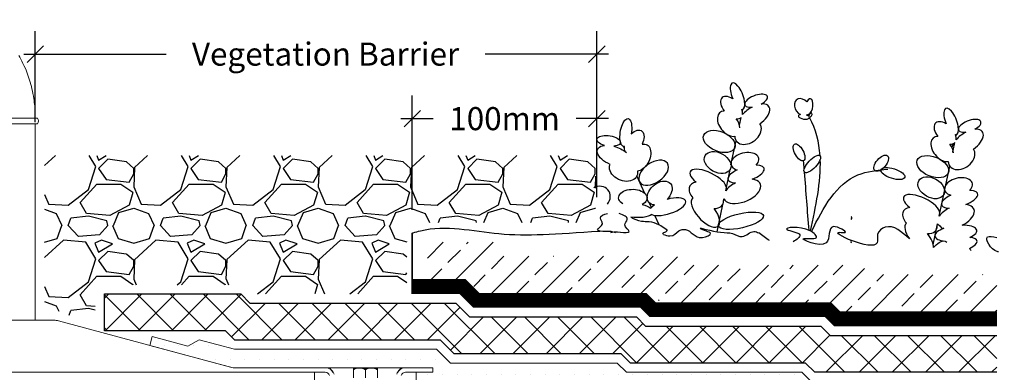
# Model space of a CAD drawing. Units: millimetres. Extents: x 12879 to 23175, y 5195 to 11211.
# Drawn here: x 16325 to 16858, y 7693 to 7884 of the extents above; entities that cross this region are included whole.
import ezdxf

# ---------------------------------------------------------------- set-up
doc = ezdxf.new("R2010")
doc.units = ezdxf.units.MM
doc.header["$LTSCALE"] = 30
doc.layers.get('0').update_dxf_attribs({"linetype": 'CONTINUOUS'})
doc.layers.get('DEFPOINTS').update_dxf_attribs({"linetype": 'CONTINUOUS'})
doc.layers.add('Background', color=8, linetype='CONTINUOUS', lineweight=9)
doc.layers.add('Bauder Waterproofing System', color=7, linetype='CONTINUOUS', lineweight=35)
for name, color, linetype in [('Bauder Drainage Layer', 7, 'CONTINUOUS'), ('Bauder Sedum_Wildflower', 86, 'CONTINUOUS'), ('Dimensions', 8, 'CONTINUOUS'), ('Gravel', 251, 'CONTINUOUS'), ('Metal By Others', 7, 'CONTINUOUS'), ('Vegetation', 86, 'CONTINUOUS')]:
    doc.layers.add(name, color=color, linetype=linetype)
doc.styles.add('Verdana', font='verdana.ttf')
doc.dimstyles.new('Scale 1-5     2.5mm Text', dxfattribs={"dimscale": 5, "dimtxt": 2.5, "dimasz": 1.8, "dimexe": 2.5, "dimexo": 2.5, "dimgap": 1.5, "dimtad": 0, "dimdec": 0, "dimzin": 0, "dimdsep": 46, "dimtxsty": 'Verdana', "dimblk": 'OBLIQUE', "dimcen": -3, "dimdle": 1.25, "dimadec": 0, "dimazin": 0, "dimtfac": 0.75, "dimtdec": 0, "dimtofl": 0, "dimtmove": 0, "dimatfit": 2, "dimldrblk": 'DOT', "dimfxl": 0, "dimtvp": 1.5, "dimtolj": 1, "dimtzin": 0, "dimarcsym": 0})

# ---------------------------------------------------------------- blocks, each defined once
blk = doc.blocks.new('Latchways Constant Force Post')
at = {"layer": 'Metal By Others', "color": 7, "lineweight": 0}
for p, q in [((-3869.380663233861, -4599.085924309646), (-3868.806903439036, -4597.984783903683)), ((-3868.806903439036, -4597.984783903683), (-3868.231862211466, -4596.931898794351)), ((-3868.231862211466, -4596.931898794351), (-3867.657354956536, -4595.925993959958)), ((-3872.021032430999, -4605.001462574717), (-3871.620960432955, -4603.994278259766)), ((-3871.620960432955, -4603.994278259766), (-3871.073689169481, -4602.689871506473)), ((-3871.073689169481, -4602.689871506473), (-3870.516273229819, -4601.437508705634)), ((-3870.516273229819, -4601.437508705634), (-3869.951165578833, -4600.236487050568)), ((-3869.951165578833, -4600.236487050568), (-3869.380663233861, -4599.085924309646)), ((-3873.874104306285, -4610.477442666812), (-3873.527208502478, -4609.323857717201)), ((-3873.527208502478, -4609.323857717201), (-3873.167197211477, -4608.199290461253)), ((-3873.167197211477, -4608.199290461253), (-3872.795341388782, -4607.103964974746)), ((-3872.795341388782, -4607.103964974746), (-3872.412883405505, -4606.038009574021)), ((-3872.412883405505, -4606.038009574021), (-3872.021032430999, -4605.001462574717)), ((-3875.104424072949, -4615.373832146142), (-3874.823074934023, -4614.108514658042)), ((-3874.823074934023, -4614.108514658042), (-3874.523354789931, -4612.870258166051)), ((-3874.523354789931, -4612.870258166051), (-3874.20659032585, -4611.659720013095)), ((-3874.20659032585, -4611.659720013095), (-3873.874104306285, -4610.477442666812)), ((-3875.972884763455, -4620.340966290483), (-3875.825083558576, -4619.323790127258)), ((-3875.825083558576, -4619.323790127258), (-3875.606729285635, -4617.982427290238)), ((-3875.606729285635, -4617.982427290238), (-3875.366079231332, -4616.665435102209)), ((-3875.366079231332, -4616.665435102209), (-3875.104424072949, -4615.373832146142)), ((-3876.497345815059, -4625.601767190523), (-3876.42262986737, -4624.528330024042)), ((-3876.42262986737, -4624.528330024042), (-3876.33237383549, -4623.464881246668)), ((-3876.33237383549, -4623.464881246668), (-3876.227019443036, -4622.412088898442)), ((-3876.227019443036, -4622.412088898442), (-3876.107029315311, -4621.370585336857)), ((-3876.107029315311, -4621.370585336857), (-3875.972884763455, -4620.340966290483)), ((-3877.859617951701, -4629.98086133356), (-3876.63282709404, -4629.98086133356)), ((-3877.859617951701, -4629.98086133356), (-3825.83286786352, -4629.98086133356)), ((-3876.63282709404, -4629.98086133356), (-3876.598508164351, -4627.775763319392)), ((-3876.598508164351, -4627.775763319392), (-3876.55610304598, -4626.684490187393)), ((-3876.55610304598, -4626.684490187393), (-3876.497345815059, -4625.601767190523)), ((-3877.859617951701, -4632.98086133356), (-3825.83286786352, -4632.98086133356)), ((-3877.859617951701, -4632.98086133356), (-3876.659617951701, -4632.98086133356)), ((-3876.659617951701, -4739.48086133356), (-3876.659617951701, -4632.98086133356)), ((-3982.378195129116, -4764.991284188671), (-3889.23124480259, -4739.862019388657)), ((-3834.615694448657, -4739.48111356103), (-3886.746582754227, -4739.48080082042)), ((-4091.996230101077, -4765.20758155097), (-4091.996230101077, -4767.70758155097)), ((-4091.996230101077, -4765.20758155097), (-4077.239897810501, -4765.20758155097)), ((-4091.996230101078, -4765.20758155097), (-4077.239897810501, -4765.20758155097)), ((-4091.996230101077, -4767.70758155097), (-4077.239897810501, -4767.70758155097)), ((-4091.996230101078, -4767.70758155097), (-4077.239897810501, -4767.70758155097)), ((-4088.257214901431, -4767.70758155097), (-4077.239897810501, -4767.707581550969)), ((-4083.001849782709, -4781.726764607581), (-4083.00184978271, -4767.70758155097)), ((-4072.8727587408, -4767.738806487857), (-4074.318038085805, -4765.959709681912)), ((-4073.960010291512, -4765.207581550969), (-4037.043689273906, -4765.207581550969)), ((-4062.001849782709, -4770.643519116282), (-4062.00184978271, -4765.418435907931)), ((-4049.001849782709, -4765.418435907932), (-4062.001849782709, -4765.418435907931)), ((-4055.501849782709, -4770.643519116283), (-4055.501849782708, -4765.418435907931)), ((-4049.001849782709, -4770.643519116283), (-4049.001849782709, -4765.418435907932)), ((-4036.685661479613, -4765.959709681912), (-4038.130940824618, -4767.738806487857)), ((-4033.752562391698, -4765.20758155097), (-3983.832907840978, -4765.207581550969, 33.22999999999932)), ((-4033.752562391698, -4767.70758155097), (-3984.071447845309, -4767.70758155097)), ((-4023.156130169861, -4767.707581550969), (-4033.752562391698, -4767.707581550969)), ((-3825.83286786352, -4767.70758155097), (-4028.00184978271, -4767.70758155097)), ((-4028.00184978271, -4767.70758155097), (-4028.001849782709, -4781.726764607579)), ((-3825.83286786352, -4767.70758155097), (-3984.071447845309, -4767.70758155097))]:
    blk.add_line(p, q, dxfattribs=at)
for centre, radius, start, end in [((-3875.859617951701, -4631.48086133356), 2.500000000000028, 143.1301023541913, 216.8698976458087), ((-3886.746582969953, -4747.768498797675, -29.87475644212373), 8.287699383290121, 90, 107.4456603206307), ((-4077.239897810501, -4770.207581550969), 5, 17.92020523501297, 90), ((-4077.239897810501, -4770.207581550969), 2.5, 17.92020523501297, 90), ((-4073.960010291512, -4765.668859754971), 0.4612782040019999, 90, 219.0892647681748), ((-4058.751849782709, -4771.918435907932), 6.5, 59.99999999998866, 120.0000000000113), ((-4052.251849782709, -4771.918435907932), 6.5, 59.99999999998866, 120.0000000000113), ((-4033.752562391698, -4770.207581550969), 5, 90, 162.079794764987), ((-4037.043689273906, -4765.668859754971), 0.4612782040019999, 320.9107352318252, 90), ((-4036.053301433149, -4765.668859754971), 0.4612782040019999, 244.3601112265676, 244.457888724327), ((-4033.752562391698, -4770.207581550969), 2.5, 90, 162.079794764987), ((-3983.832907840978, -4760.207581550969, 33.22999999999932), 5, 270, 286.9143930819195)]:
    blk.add_arc(centre, radius, start, end, dxfattribs=at)
blk = doc.blocks.new('_Oblique')
at = {"color": 0, "linetype": 'ByBlock', "lineweight": -2}
blk.add_line((-0.5, -0.5), (0.5, 0.5), dxfattribs=at)
blk = doc.blocks.new('*D42')
at = {"layer": 'DEFPOINTS', "color": 0}
for p in [(16637.28060288293, 7865.205044128579), (16333.00968221678, 7815.854664501177), (16637.28060288293, 7775.177315121059)]:
    blk.add_point(p, dxfattribs=at)
at = {"layer": 'Dimensions', "color": 1, "lineweight": -2}
for p, q in [((16333.00968221678, 7828.354664501177), (16333.00968221678, 7877.705044128579)), ((16637.28060288293, 7787.677315121059), (16637.28060288293, 7877.705044128579)), ((16326.75968221678, 7865.205044128579), (16403.85248648914, 7865.205044128579)), ((16643.53060288293, 7865.205044128579), (16576.68492436691, 7865.205044128579))]:
    blk.add_line(p, q, dxfattribs=at)
at = {"layer": 'Dimensions', "color": 1, "lineweight": -2, "xscale": 9, "yscale": 9, "zscale": 9, "rotation": 180}
blk.add_blockref('_Oblique', (16333.00968221678, 7865.205044128579), dxfattribs=at)
at = {"layer": 'Dimensions', "color": 1, "lineweight": -2, "xscale": 9, "yscale": 9, "zscale": 9}
blk.add_blockref('_Oblique', (16637.28060288293, 7865.205044128579), dxfattribs=at)
at = {"layer": 'Dimensions', "color": 1, "insert": (16490.26870542802, 7865.205044128579), "char_height": 12.5, "attachment_point": 5, "style": 'Verdana'}
blk.add_mtext('\\A1;Vegetation Barrier', dxfattribs=at)
blk = doc.blocks.new('_DOT')
at = {"color": 0, "linetype": 'ByBlock'}
blk.add_line((-0.5, 0), (-1, 0), dxfattribs=at)
at = {"color": 0, "linetype": 'ByBlock', "const_width": 0.5}
blk.add_lwpolyline([(-0.25, 0, 1), (0.25, 0, 1)], format="xyb", close=True, dxfattribs=at)
blk = doc.blocks.new('*D43')
at = {"layer": 'DEFPOINTS', "color": 0}
for p in [(16637.28060288293, 7830.20504412858), (16637.28060288293, 7775.177315121059), (16537.28060288293, 7768.205051389758)]:
    blk.add_point(p, dxfattribs=at)
at = {"layer": 'Dimensions', "color": 1, "lineweight": -2}
for p, q in [((16537.28060288293, 7780.705051389758), (16537.28060288293, 7842.70504412858)), ((16637.28060288293, 7787.677315121059), (16637.28060288293, 7842.70504412858)), ((16531.03060288293, 7830.20504412858), (16548.57257736245, 7830.20504412858)), ((16643.53060288293, 7830.20504412858), (16625.98862840341, 7830.20504412858))]:
    blk.add_line(p, q, dxfattribs=at)
at = {"layer": 'Dimensions', "color": 1, "lineweight": -2, "xscale": 9, "yscale": 9, "zscale": 9, "rotation": 180}
blk.add_blockref('_Oblique', (16537.28060288293, 7830.20504412858), dxfattribs=at)
at = {"layer": 'Dimensions', "color": 1, "lineweight": -2, "xscale": 9, "yscale": 9, "zscale": 9}
blk.add_blockref('_Oblique', (16637.28060288293, 7830.20504412858), dxfattribs=at)
at = {"layer": 'Dimensions', "color": 1, "insert": (16587.28060288293, 7830.20504412858), "char_height": 12.5, "attachment_point": 5, "style": 'Verdana'}
blk.add_mtext('\\A1;100mm', dxfattribs=at)

msp = doc.modelspace()

# ---------------------------------------------------------------- hatches: boundary and pattern name
at = {"layer": 'Bauder Drainage Layer', "linetype": 'ByBlock'}
h = msp.add_hatch(dxfattribs=at)
h.set_pattern_fill('ANSI37', color=256, scale=4, style=0)
h.set_pattern_definition([(45, (11629.83399411627, 100.5484371804332), (-8.980256121069152, 8.980256121069154), []), (135, (11629.83399411627, 100.5484371804332), (-8.980256121069154, -8.980256121069152), [])])
h.paths.add_polyline_path([(16854.05459955781, 7712.705044128578), (16763.70167214635, 7712.705044128582), (16758.70167214635, 7717.705044128581), (16663.70167214636, 7717.70504412858), (16658.70167214636, 7722.70504412858), (16568.27273995823, 7722.705044128579), (16560.77273995822, 7730.205044128579), (16449.32193411496, 7730.205044128579), (16444.32193411496, 7735.205044128576), (16370.44931238666, 7735.205044128577), (16370.44931238666, 7715.205044128577), (16436.0376628675, 7715.205044128576), (16441.0376628675, 7710.205044128579), (16552.48846871076, 7710.20504412858), (16559.98846871076, 7702.70504412858), (16650.44415317824, 7702.731796407917), (16655.44415317824, 7697.73179640792), (16750.41740089889, 7697.705044128581), (16755.41740089889, 7692.705044128582), (16854.05459955781, 7692.705044128578)])
at = {"layer": 'Bauder Sedum_Wildflower'}
h = msp.add_hatch(dxfattribs=at)
h.set_pattern_fill('ANSI33', color=86, scale=3, style=0)
h.set_pattern_definition([(45, (8.226831711985142, 0), (-13.47038418160373, 13.47038418160373), []), (45, (21.69722171198514, 0), (-13.47038418160373, 13.47038418160373), [9.524999999999999, -4.762499999999999])])
h.paths.add_polyline_path([(16854.05459955781, 7745.705044128579), (16785.59755141666, 7745.705044128581), (16780.59755141666, 7750.705044128581), (16685.59755141667, 7750.70504412858), (16680.59411907241, 7755.708476472852), (16590.19193916358, 7755.681724193515), (16582.70768766676, 7763.165975690335), (16545.50743459491, 7763.165975690335), (16545.50743459491, 7739.205470203399), (16572.72749373157, 7739.205044128579), (16580.253755676, 7731.67878218414), (16670.65593558481, 7731.705534463476), (16675.6564259197, 7726.70504412858), (16770.6564259197, 7726.705044128581), (16775.6564259197, 7721.705044128581), (16854.05459955781, 7721.705044128579)])
at = {"layer": 'Bauder Waterproofing System', "lineweight": 5}
h = msp.add_hatch(dxfattribs=at)
h.set_pattern_fill('DOTS', color=256, scale=5)
h.set_pattern_definition([(0, (0, 0), (3.96875, 7.9375), [0, -7.9375])])
h.paths.add_polyline_path([(16854.05459955781, 7687.705044128578), (16753.34629436616, 7687.705044128579), (16748.34633308703, 7692.705044128581), (16653.34629436616, 7692.705044128578), (16648.34629436616, 7697.705044128578), (16557.91736217802, 7697.705044128578), (16550.41736217802, 7705.205044128578), (16440.85522638593, 7705.205044128578), (16421.74323372887, 7710.361094033072), (16415.61347894689, 7706.836025762418), (16396.30383284162, 7712.045398785077), (16395.00148958595, 7707.217987258759), (16440.18297210606, 7695.205044128578), (16548.34629436616, 7695.205044128578), (16548.34629436616, 7692.705044128577), (16539.35191404779, 7692.705044128577), (16539.35191404779, 7678.685861071966), (16536.84547766243, 7678.685861071966), (16524.35191404778, 7644.804116558636), (16524.35191404778, 7557.705044128578), (16854.05459955781, 7557.705044128578)])
at = {"layer": 'Gravel'}
h = msp.add_hatch(dxfattribs=at)
h.set_pattern_fill('GRAVEL', color=256, scale=50, style=0)
h.set_pattern_definition([(228.012787504, (9721.9995085777, 4721.937474354926), (-400.0000000000031, -450.0000000000002), [6.726799999999999, -665.9544023536849]), (184.969740728, (9717.4995085777, 4716.937474354926), (599.9999999999987, 50.00000000000176), [11.5434, -1142.7962380615]), (132.510447078, (9705.9995085777, 4715.937474354926), (500.0000000000059, -549.9999999999933), [8.1394, -805.8016298049849]), (267.273689006, (9686.4995085777, 4703.437474354926), (50.00000000000121, 1000.000000000001), [10.51189999999993, -1040.677902081441]), (292.833654178, (9685.9995085777, 4692.937474354926), (-249.9999999999994, 600.0000000000014), [10.30774999999993, -1020.46865640441]), (357.273689006, (9689.9995085777, 4683.437474354926), (-1000.000000000001, 50.00000000000128), [10.51189999999993, -1040.677902081441]), (37.6942404667, (9700.4995085777, 4682.937474354926), (-649.9999999999999, -499.9999999999987), [13.90145, -1376.2424274458]), (72.2553283749, (9711.4995085777, 4691.437474354926), (350.0000000000014, 1100), [13.12439999999993, -1299.316074840661]), (121.429565615, (9715.4995085777, 4703.937474354926), (-400.000000000001, 649.9999999999994), [10.5475, -1044.20365548645]), (175.236358309, (9709.9995085777, 4712.937474354926), (549.9999999999992, -50.0000000000019), [12.0416, -590.038128939615]), (222.397437798, (9697.9995085777, 4713.937474354926), (-599.9999999999982, -549.9999999999986), [15.5724, -1541.668750239745]), (138.814074834, (9735.9995085777, 4702.937474354926), (-350.0000000000016, 300), [5.315049999999964, -526.1922406367304]), (171.46923439, (9731.9995085777, 4706.437474354926), (649.9999999999999, -99.99999999999976), [10.11185, -1001.07557080785]), (225, (9721.9995085777, 4707.937474354926), (-5.551115123125783e-15, -49.99999999999665), [7.07105, -63.639628118655]), (203.198590514, (9718.4995085777, 4713.937474354926), (249.9999999999995, 99.99999999999876), [3.8079, -376.980755293195]), (291.801409486, (9714.9995085777, 4712.437474354926), (-49.9999999999842, 150.0000000000051), [5.385149999999999, -263.873090356725]), (30.96375653209999, (9716.9995085777, 4707.437474354926), (150.0000000000026, 99.99999999999898), [8.746449999999998, -282.8011447422649]), (161.565051177, (9724.4995085777, 4711.937474354926), (100.0000000000006, -49.99999999999883), [6.324549999999966, -151.7893330084189]), (16.389540334, (9685.9995085777, 4712.437474354926), (499.9999999999983, 150.0000000000022), [8.86, -877.14225733347]), (70.3461759419, (9694.4995085777, 4714.937474354926), (-200.000000000061, -550.0000000001698), [7.43305, -735.8703873659499]), (293.198590514, (9724.4995085777, 4721.937474354926), (-99.99999999999852, 249.9999999999995), [7.61575, -373.172905293195]), (343.610459666, (9727.4995085777, 4714.937474354926), (-499.9999999999983, 150.0000000000022), [8.859999999999928, -877.1422573334454]), (339.44395478, (9685.9995085777, 4681.437474354926), (-250.0000000000018, 100.0000000000012), [8.54399999999993, -418.6561872658727]), (294.775140569, (9693.9995085777, 4678.437474354926), (-250.0000000000003, 550.0000000000001), [7.1589, -708.7321531637999]), (66.8014094864, (9724.9995085777, 4671.937474354926), (99.99999999999906, 249.9999999999985), [7.61575, -373.172905293195]), (17.3540246363, (9727.9995085777, 4678.937474354926), (-649.9999999999989, -199.9999999999981), [8.38155, -829.771180712]), (69.44395478040002, (9700.4995085777, 4671.937474354926), (-100.0000000000004, -249.9999999999977), [4.271999999999965, -422.9281872658727]), (101.309932474, (9721.9995085777, 4671.937474354926), (-49.99999999999819, 200.0000000000006), [2.5495, -252.40147567964]), (165.963756532, (9721.4995085777, 4674.437474354926), (149.9999999999979, -50.00000000000006), [10.30775, -195.847531280885]), (186.009005957, (9711.4995085777, 4676.937474354926), (500.0000000000023, 49.99999999999915), [9.5525, -945.6961587271401]), (303.690067526, (9716.9995085777, 4702.937474354926), (-49.99999999999936, 99.99999999999929), [7.211099999999964, -173.0664637731989]), (353.157226587, (9720.9995085777, 4696.937474354926), (850.0000000000007, -100.0000000000026), [12.5897, -1246.378131201415]), (60.9453959009, (9733.4995085777, 4695.437474354926), (-199.9999999999988, -349.9999999999989), [5.147799999999999, -509.63370704935]), (90, (9735.9995085777, 4699.937474354926), (-49.99999999999999, 50), [3, -47]), (120.256437164, (9710.4995085777, 4678.437474354926), (200.0000000000005, -350.0000000000004), [6.946199999999999, -687.67599947249]), (48.01278750420001, (9706.9995085777, 4684.437474354926), (400, 449.9999999999987), [13.4536, -659.2276023536849]), (0, (9715.9995085777, 4694.437474354926), (50, 50), [13, -37]), (325.3048464690001, (9728.9995085777, 4694.437474354926), (500.0000000000069, -349.9999999999912), [7.905699999999965, -782.6637150420954]), (254.054604099, (9735.4995085777, 4689.937474354926), (-50.00000000000189, -200.0000000000002), [7.280100000000001, -356.725394464025]), (207.645975364, (9733.4995085777, 4682.937474354926), (-949.9999999999975, -500.0000000000024), [11.85325, -1173.47370911297]), (175.42607874, (9722.9995085777, 4677.437474354926), (-649.9999999999977, 50.00000000000006), [12.53995, -1241.453670398445])])
h.paths.add_polyline_path([(16365.44931238666, 7740.205044128577), (16446.39300192682, 7740.205044128576), (16451.39300192682, 7735.205044128579), (16534.28060288293, 7735.205044128579), (16534.28060288293, 7773.899015580401), (16636.60120188088, 7773.899015580401), (16636.60120188088, 7810.205044128579), (16338.06322549633, 7810.205044128579), (16338.06322549633, 7728.792129222835), (16365.44931238666, 7718.273461913363)])

# ---------------------------------------------------------------- linework, layer by layer
at = {"layer": 'Background'}
for points in [[(16854.05459955781, 7687.705044128582), (16753.34633308703, 7687.705044128582), (16748.34633308703, 7692.705044128581), (16653.34633308703, 7692.705044128581), (16648.34633308703, 7697.705044128581), (16557.91740089889, 7697.70504412858), (16550.41740089889, 7705.20504412858), (16440.92238336412, 7705.205044128579), (16421.74327244974, 7710.361094033073), (16415.61351766776, 7706.836025762419), (16396.30387156249, 7712.045398785078), (16395.00152830682, 7707.21798725876), (16440.18301082693, 7695.205044128579), (16548.34633308702, 7695.20504412858), (16548.34633308702, 7692.705044128579), (16539.35195276866, 7692.705044128579), (16539.35195276866, 7678.685861071968), (16536.65294454862, 7678.685861071968), (16524.35195276866, 7644.804116558657), (16524.35195276866, 7557.70504412858), (16854.05459955781, 7557.705044128582)], [(16499.35191404778, 7557.705044128578), (16499.35191404778, 7644.804116558657), (16486.85191404778, 7678.685861071966), (16484.35191404778, 7678.685861071966), (16484.35191404778, 7692.705044128577), (16080.01395020941, 7692.705044128577), (16080.01395020942, 7678.685861071967), (16077.51395020941, 7678.685861071966), (16065.01395020941, 7644.804116558657), (16065.01395020941, 7557.705044128578)]]:
    msp.add_lwpolyline(points, dxfattribs=at)
at = {"layer": 'Bauder Drainage Layer'}
msp.add_lwpolyline([(16854.05459955781, 7692.705044128579), (16755.41740089889, 7692.705044128581), (16750.41740089889, 7697.705044128581), (16655.4174008989, 7697.705044128581), (16650.41740089889, 7702.705044128581), (16559.98846871076, 7702.70504412858), (16552.48846871076, 7710.20504412858), (16441.0376628675, 7710.205044128579), (16436.0376628675, 7715.205044128576), (16370.44931238666, 7715.205044128576), (16370.44931238666, 7735.205044128577), (16444.32193411496, 7735.205044128576), (16449.32193411496, 7730.205044128579), (16560.77273995822, 7730.205044128579), (16568.27273995822, 7722.705044128579), (16658.70167214636, 7722.70504412858), (16663.70167214636, 7717.70504412858), (16758.70167214635, 7717.705044128581), (16763.70167214635, 7712.705044128582), (16854.05459955781, 7712.705044128579)], dxfattribs=at)
at = {"layer": 'Bauder Sedum_Wildflower'}
for p, q in [((16716.13752942248, 7834.115186424692), (16716.381531075, 7835.273717026535)), ((16714.55902542192, 7826.620379849004), (16715.45248376867, 7830.86255946335)), ((16831.85924103472, 7820.449690293346), (16832.10324268724, 7821.608220895189)), ((16709.92780227724, 7805.202218761792), (16712.74668249819, 7818.238781408772)), ((16830.28073703416, 7812.954883717658), (16831.17419538091, 7817.197063332004)), ((16652.23030959013, 7814.030673320794), (16651.74046211709, 7815.108532038341)), ((16707.07253760876, 7791.074205704963), (16709.50765136063, 7802.636233139528)), ((16822.79424922099, 7777.408709573617), (16828.5046390297, 7804.521892101428)), ((16663.32534276608, 7789.617199968062), (16658.96486773051, 7799.21197444038)), ((16666.80784243906, 7781.954319504439), (16665.54017442787, 7784.743691894811)), ((16705.93464434605, 7785.671438334834), (16706.18618544683, 7786.865766569399)), ((16702.40307733832, 7768.903402509339), (16705.50068934406, 7783.611000856506)), ((16671.02410454541, 7772.676870672227), (16668.71958843428, 7777.747720103494)), ((16673.37981858751, 7767.493365487381), (16673.08918047434, 7768.13288460541)), ((16819.50969242128, 7761.813489104075), (16821.90789705907, 7773.200270438053)), ((16692.77587911186, 7765.809721036689), (16694.44441016276, 7765.726363422086))]:
    msp.add_line(p, q, dxfattribs=at)
at = {"layer": 'Bauder Sedum_Wildflower', "color": 86}
msp.add_line((16537.28059759529, 7735.205049814672), (16537.28059759529, 7768.205049814672), dxfattribs=at)
at = {"layer": 'Bauder Sedum_Wildflower', "color": 86, "const_width": 8}
msp.add_lwpolyline([(16854.05459955781, 7721.705044128579), (16767.42959420771, 7721.705044128581), (16762.42959420772, 7726.705044128581), (16667.42959420772, 7726.70504412858), (16662.42910387283, 7731.705534463476), (16572.02692396401, 7731.67878218414), (16564.50066201958, 7739.205044128579), (16537.28485150726, 7739.205470136896)], dxfattribs=at)
at = {"layer": 'Bauder Sedum_Wildflower'}
for centre, major_axis, ratio, start_param, end_param in [((16713.52577924484, 7842.39310043447), (2.855751830153882, -7.119383407935443), 0.3881793395249131, 6.098046563176678, 11.03603409336801), ((16723.56364400061, 7839.96378522363), (-6.073712318332171, -2.309698488427878), 0.4374537764167079, 1.873924341921247, 7.334449685306784), ((16710.24494951094, 7836.160023810673), (5.207534257736246, -5.297464347324028), 0.5658278647274169, 1.987200163674826, 4.523498477342553), ((16722.44126790158, 7831.280326636807), (-8.058495339033806, -5.496803133433382), 0.513785206489401, 7.897454179958759, 10.18421328166681), ((16748.53712466008, 7836.467261194725), (2.957116103935574, -4.017413930967562), 0.7545137136327583, 1.734939182604194, 5.284927462921156), ((16752.28291928773, 7836.721502378618), (-0.7886785237184296, -4.271655114860206), 0.4615844591642155, 0, 4.144793580672644), ((16708.69981299025, 7827.430587995231), (4.739213575168518, -6.12801208690899), 0.6374890317465098, 2.65754851495662, 5.96418102110342), ((16710.24494951094, 7836.160023810673), (5.207534257736246, -5.297464347324028), 0.5658278647274169, 6.677778925651782, 7.185880635638619), ((16722.44126790158, 7831.280326636807), (-8.058495339033806, -5.496803133433382), 0.513785206489401, 4.494569788361128, 5.194165729709319), ((16749.4464542873, 7831.206208960419), (2.997598152063043, -0.4552851953396634), 0.4048145221635955, 2.297997945516891, 6.435109652795714), ((16748.53712466008, 7836.467261194725), (2.957116103935574, -4.017413930967562), 0.7545137136327583, 6.099494489385605, 6.236331193578861), ((16749.4464542873, 7831.206208960419), (2.997598152063043, -0.4552851953396634), 0.4048145221635955, 7.029535018562539, 7.41367267557075), ((16751.39951992234, 7832.435015279867), (-0.9101146173399173, 1.449757062359111), 0.05148547384540147, 1.59730028397032, 2.073189950560295), ((16751.39951992234, 7832.435015279867), (-0.9101146173399173, 1.449757062359111), 0.05148547384540147, 3.948529335585114, 4.6903046770418), ((16753.01716026522, 7832.101871306328), (-0.7052933146904221, -1.113645945067317), 0.5039119401031494, 6.483189812892163, 11.91033739170084), ((16829.24749085708, 7828.727604303125), (2.855751830153882, -7.119383407935443), 0.3881793395249131, 6.098046563176678, 11.03603409336801), ((16719.19795809806, 7822.78508783048), (-6.415030680595255, -4.597699597705721), 0.7234558662845487, 5.833110862268215, 9.42477796076938), ((16710.24494951094, 7836.160023810673), (5.207534257736246, -5.297464347324028), 0.5658278647274169, 5.683317262118187, 6.283185307179586), ((16708.69981299025, 7827.430587995231), (4.739213575168518, -6.12801208690899), 0.6374890317465098, 7.079144446712635, 7.801156313419533), ((16749.4464542873, 7831.206208960419), (2.997598152063043, -0.4552851953396634), 0.4048145221635955, 6.820512560013464, 6.843966491671947), ((16825.96666112317, 7822.494527679328), (5.207534257736246, -5.297464347324028), 0.5658278647274169, 1.987200163674826, 4.523498477342553), ((16839.28535561284, 7826.298289092284), (-6.073712318332171, -2.309698488427878), 0.4374537764167079, 1.873924341921247, 7.334449685306784), ((16825.96666112317, 7822.494527679328), (5.207534257736246, -5.297464347324028), 0.5658278647274169, 6.677778925651782, 7.185880635638619), ((16838.16297951381, 7817.614830505461), (-8.058495339033806, -5.496803133433382), 0.513785206489401, 4.494569788361128, 5.194165729709319), ((16838.16297951381, 7817.614830505461), (-8.058495339033806, -5.496803133433382), 0.513785206489401, 7.897454179958759, 10.18421328166681), ((16824.42152460248, 7813.765091863885), (4.739213575168518, -6.12801208690899), 0.6374890317465098, 2.65754851495662, 5.96418102110342), ((16825.96666112317, 7822.494527679328), (5.207534257736246, -5.297464347324028), 0.5658278647274169, 5.683317262118187, 6.283185307179586), ((16824.42152460248, 7813.765091863885), (4.739213575168518, -6.12801208690899), 0.6374890317465098, 7.079144446712635, 7.801156313419533), ((16838.16297951381, 7817.614830505461), (-8.058495339033806, -5.496803133433382), 0.513785206489401, 5.486264707672227, 5.819063718887019), ((16717.52566207016, 7806.967303503574), (-7.480527888921499, -1.779078239336453), 0.6083998601811285, 2.354708111095563, 7.113853889993056), ((16834.91966971029, 7809.119591699134), (-6.415030680595255, -4.597699597705721), 0.7234558662845487, 5.833110862268215, 9.42477796076938), ((16834.91966971029, 7809.119591699134), (-6.415030680595255, -4.597699597705721), 0.7234558662845487, 4.919977544023864, 4.988134880645658), ((16838.16297951381, 7817.614830505461), (-8.058495339033806, -5.496803133433382), 0.513785206489401, 6.232813785888984, 6.283185307179586), ((16697.52863124657, 7796.681930384329), (9.727265406393672, -4.737127854954402), 0.394018108272843, 6.283185307179586, 10.47565968602679), ((16718.13106807522, 7800.198130662799), (-9.785507634631418, -3.079556437006243), 0.3765911110633267, 5.109131000238953, 7.121452993341911), ((16718.13106807522, 7800.198130662799), (-9.785507634631418, -3.079556437006243), 0.3765911110633267, 8.084535007636672, 10.29243957066652), ((16696.5719469901, 7788.656248378629), (8.928742353967486, -5.045247522125548), 0.5646729998607043, 2.506248869534306, 4.124538248523251), ((16716.04232025557, 7790.804967300494), (-9.856134808740673, -3.939200731095641), 0.5338721179466291, 6.283185307179586, 10.21352268580423), ((16716.04232025557, 7790.804967300494), (-9.856134808740673, -3.939200731095641), 0.5338721179466291, 4.866717042562196, 5.59959249419405), ((16833.2473736824, 7793.301807372228), (-7.480527888921499, -1.779078239336453), 0.6083998601811285, 2.354708111095563, 7.113853889993056), ((16637.95154598009, 7787.19839718913), (-5.511692185133706, -4.141785079605478), 0.8698641823093373, 1.868580836058022, 4.506026176285541), ((16813.25034285881, 7783.016434252983), (9.727265406393672, -4.737127854954402), 0.394018108272843, 6.283185307179586, 10.47565968602679), ((16833.85277968745, 7786.532634531452), (-9.785507634631418, -3.079556437006243), 0.3765911110633267, 8.084535007636672, 10.29243957066652), ((16675.58297209659, 7782.461621676101), (-9.785507634631418, -3.079556437006243), 0.3765911110633267, 6.673900603492111, 10.90680741270979), ((16696.15794536735, 7779.655507082778), (6.908325759692834, -7.603231230740138), 0.4608915341440363, 3.141592653589793, 7.686089715365309), ((16696.5719469901, 7788.656248378629), (8.928742353967486, -5.045247522125548), 0.5646729998607043, 5.485376421125771, 6.637160647652982), ((16833.85277968745, 7786.532634531452), (-9.785507634631418, -3.079556437006243), 0.3765911110633267, 5.109131000238953, 7.121452993341911), ((16675.58297209659, 7782.461621676101), (-9.785507634631418, -3.079556437006243), 0.3765911110633267, 5.385784206050467, 5.743668877734431), ((16812.29365860233, 7774.990752247283), (8.928742353967486, -5.045247522125548), 0.5646729998607043, 2.506248869534306, 4.124538248523249), ((16831.76403186781, 7777.139471169148), (-9.856134808740673, -3.939200731095641), 0.5338721179466291, 4.866717042562196, 5.59959249419405), ((16831.76403186781, 7777.139471169148), (-9.856134808740673, -3.939200731095641), 0.5338721179466291, 8.002504508785812, 10.21352268580423), ((16811.87965697958, 7765.990010951432), (6.908325759692834, -7.603231230740138), 0.4608915341440363, 9.42477796076938, 10.71869792648738), ((16812.29365860233, 7774.990752247283), (8.928742353967486, -5.045247522125548), 0.5646729998607043, 5.485376421132346, 6.637160647652982), ((16831.79678344446, 7768.075157010526), (-11.29871852112827, -1.568831698876902), 0.367929017361094, 5.267217124440565, 7.25712324795675), ((16831.79678344446, 7768.075157010526), (-11.29871852112827, -1.568831698876902), 0.367929017361094, 8.52852542478937, 10.62948355566479), ((16811.87965697958, 7765.990010951432), (6.908325759692834, -7.603231230740138), 0.4608915341440363, 6.69561959765034, 7.686089715368987), ((16831.02703444967, 7761.170878263758), (-12.23905171039572, -2.784098543065031), 0.3106751351595557, 8.511810201274697, 10.18459652729322)]:
    msp.add_ellipse(centre, major_axis=major_axis, ratio=ratio, start_param=start_param, end_param=end_param, dxfattribs=at)
at = {"layer": 'Bauder Sedum_Wildflower', "extrusion": (0, 0, -1)}
for centre, major_axis, ratio, start_param, end_param in [((16652.98144202285, 7822.678268328205), (-1.240979905767621, -7.569736289864709), 0.3881793395249131, 6.098046563165552, 11.03603409335899), ((16657.53796250544, 7817.306750010933), (-3.932384022759579, -6.302213694743377), 0.5658278647274169, 1.987200163676595, 4.523498477342523), ((16643.71101769249, 7818.126396846762), (6.43041480956475, -0.9351223504099933), 0.4374537764167079, 1.873924341921315, 7.334449685306728), ((16660.94253416887, 7809.121434603933), (-3.294823541081661, -7.011192144100626), 0.6374890317465106, 2.657548514956627, 5.964181021103443), ((16657.53796250544, 7817.306750010933), (-3.932384022759579, -6.302213694743377), 0.5658278647274169, 6.677778925651848, 7.185880635640727), ((16671.32541031127, 7789.904017567489), (-5.785235883402815, -5.160325672678227), 0.6799535815844111, 5.676401047390888, 10.91375077865269), ((16656.77278058691, 7787.229546169317), (7.688365896820833, -0.1115648475787282), 0.6083998601811285, 2.354708111095507, 7.113853889993081), ((16657.65232926047, 7780.490509776025), (10.22081010741896, -0.8802660190071457), 0.3765911110633267, 5.109131000238933, 5.743668877734417), ((16657.65232926047, 7780.490509776025), (10.22081010741896, -0.8802660190071457), 0.3765911110633267, 6.673900603492126, 8.02318394631415)]:
    msp.add_ellipse(centre, major_axis=major_axis, ratio=ratio, start_param=start_param, end_param=end_param, dxfattribs=at)
at = {"layer": 'Bauder Sedum_Wildflower'}
for centre, major_axis, ratio in [((16703.57279117437, 7817.836607464115), (8.412308463240555, -3.437340698643475), 0.5901045988809916), ((16746.87783694202, 7811.900221901142), (2.45596466246409, -4.504878546058633), 0.4452912400918312), ((16702.73956970369, 7806.416575182205), (6.76808165694418, -3.780342042679375), 0.6799535815844111), ((16754.0254804333, 7805.620833310367), (-4.202509711735707, -4.51526497746762), 0.366684336255251), ((16791.33354066517, 7806.039008273145), (-3.388740138880527, -4.021538372042624), 0.5073043366329124), ((16819.2945027866, 7804.171111332769), (8.412308463240555, -3.437340698643475), 0.5901045988809916), ((16797.68672307249, 7800.420496487718), (-6.422776729598302, 2.027011676883602), 0.3995363413854581), ((16818.46128131591, 7792.751079050859), (6.76808165694418, -3.780342042679375), 0.6799535815844111), ((16715.30532283744, 7774.836374395104), (-12.23905171039572, -2.784098543065031), 0.3106751351595557)]:
    msp.add_ellipse(centre, major_axis=major_axis, ratio=ratio, dxfattribs=at)
at = {"layer": 'Bauder Sedum_Wildflower', "extrusion": (0, 0, -0.9999999999999998)}
for start_param, end_param in [(7.897454179958763, 10.18421328166671), (4.494569788361156, 5.299717991864468)]:
    msp.add_ellipse((16646.69293684286, 7809.894122597358), major_axis=(9.060148944807668, -3.614954068152612), ratio=0.513785206489401, start_param=start_param, end_param=end_param, dxfattribs=at)
at = {"layer": 'Bauder Sedum_Wildflower', "extrusion": (0, 0, -0.9999999999999999)}
msp.add_ellipse((16651.70425285527, 7802.306313118866), major_axis=(7.260614875239559, -3.094338678485561), ratio=0.7234558662845486, start_param=5.833110862268109, end_param=9.42477796076938, dxfattribs=at)
at = {"layer": 'Bauder Sedum_Wildflower', "extrusion": (0, 0, -1)}
msp.add_ellipse((16668.03126265361, 7800.870329005185), major_axis=(-7.464709369509853, -5.182698022074156), ratio=0.5901045988809915, dxfattribs=at)
at = {"layer": 'Bauder Sedum_Wildflower'}
for points, knots in [([(16758.22799014503, 7810.136098287834), (16757.7551430245, 7817.472478033481), (16756.05029861738, 7824.415496894677), (16752.44449455239, 7830.750147123476), (16752.44405243936, 7830.750923765079)], [41.3706416016608, 41.3706416016608, 41.3706416016608, 41.3706416016608, 63.82966940643837, 63.83242330110785, 63.83242330110785, 63.83242330110785, 63.83242330110785]), ([(16753.52741329192, 7769.012625791705), (16760.11037324655, 7782.161824168247), (16769.80379775966, 7800.262211180537), (16789.25017958047, 7802.256325597059), (16795.00164242339, 7802.846104974881)], [2.109044291954022, 2.109044291954022, 2.109044291954022, 2.109044291954022, 41.88887141093121, 58.59522782982404, 58.59522782982404, 58.59522782982404, 58.59522782982404]), ([(16644.76642164687, 7768.453668801297), (16645.17213589915, 7768.565495409647), (16648.35626118567, 7769.416850818491), (16632.85956665786, 7768.20468149146), (16641.8391977229, 7772.762039265349), (16637.8164882641, 7777.109670842588), (16640.92473853971, 7778.234862127767), (16643.01292029105, 7778.830193527921)], [27.32015931216792, 27.32015931216792, 27.32015931216792, 27.32015931216792, 28.42020984051609, 36.62826096925848, 40.84620617107524, 44.09179068314796, 48.83491681699215, 48.83491681699215, 48.83491681699215, 48.83491681699215]), ([(16647.48529867278, 7768.317837284615), (16647.09275020079, 7768.469544047718), (16644.00933307643, 7769.634017623891), (16659.30804949292, 7766.883350109706), (16650.82735631706, 7772.313002695323), (16655.4982678253, 7776.445900350312), (16651.76185229119, 7777.891289509975), (16649.42980111338, 7778.793416551633)], [27.32015931217056, 27.32015931217056, 27.32015931217056, 27.32015931217056, 28.42020984051609, 36.62826096925848, 40.84620617107524, 44.09179068314796, 49.48132449617338, 49.48132449617338, 49.48132449617338, 49.48132449617338]), ([(16655.60441829615, 7776.844643856475), (16657.480565899, 7775.912401502008), (16660.6021814587, 7774.361296335926), (16666.3416164498, 7774.688616507511), (16669.99780234943, 7773.431045023241), (16677.2288708402, 7769.182301446958), (16673.37487216889, 7768.418681927782), (16673.08918047434, 7768.13288460541)], [0, 0, 0, 0, 6.220757332946807, 10.35036521334071, 16.10140467979498, 21.46265675967591, 23.41986801458568, 23.41986801458568, 23.41986801458568, 23.41986801458568]), ([(16673.37981858752, 7767.493365487388), (16674.08532755637, 7767.035022016854), (16678.82180081928, 7765.736354246122), (16680.62484327422, 7769.550718254782), (16687.90772281788, 7771.132989521529), (16690.9569868576, 7763.208096672506), (16700.71350038385, 7767.926627105189), (16696.18075582246, 7769.247684586911), (16689.48939791862, 7772.363922350522), (16704.05264810101, 7767.798342905059), (16710.26660394195, 7768.76519709714), (16716.64119451087, 7764.594458508703), (16721.03429444881, 7769.946596167256), (16724.13073506955, 7768.646980416877), (16724.99686469389, 7768.283454730604)], [24.72960994907793, 24.72960994907793, 24.72960994907793, 24.72960994907793, 27.45232315069603, 33.01445642467698, 36.70217608033896, 46.87481070043811, 51.9201413687281, 54.36007967764375, 57.98497615568479, 69.16102399719718, 75.55415770478194, 81.15382626950431, 88.03688981958027, 90.70989159222478, 90.70989159222478, 90.70989159222478, 90.70989159222478]), ([(16806.6204487243, 7765.005648404341), (16802.43952417594, 7768.873064654736), (16796.65380569938, 7774.224938719335), (16788.2677321042, 7768.367190313857), (16792.49965082287, 7755.268272675522), (16758.90048735301, 7770.505593479592), (16775.02248019948, 7767.673774591384), (16760.88983042154, 7776.00932538775), (16766.44469876173, 7756.726394986853), (16741.44009915037, 7767.251341964993), (16759.09142393979, 7763.918461140618), (16750.86971830975, 7772.760411827833), (16733.03659845121, 7770.518712006103), (16750.41502668408, 7768.198811565515), (16745.64530449699, 7764.580665132166), (16743.61775345279, 7763.515186406757)], [0, 0, 0, 0, 14.52257487707123, 20.09687781289462, 24.79108974830583, 45.81618352659163, 48.69258691351681, 55.76436952859968, 65.43894320737387, 77.79492454349145, 84.66406018237116, 89.76367749817987, 102.1708109275702, 109.6299745717323, 114.954290972899, 114.954290972899, 114.954290972899, 114.954290972899]), ([(16854.87875890726, 7757.956733054661), (16854.73751633498, 7757.984938721208), (16850.43484434008, 7758.988517066454), (16845.90647765603, 7768.023995390828), (16851.78550235075, 7766.03476112269), (16854.05459955781, 7765.864494200621)], [30.1026621530449, 30.1026621530449, 30.1026621530449, 30.1026621530449, 30.43204830294868, 40.19280665963267, 45.3507675893763, 45.3507675893763, 45.3507675893763, 45.3507675893763])]:
    msp.add_open_spline(points, degree=3, knots=knots, dxfattribs=at)
for points in [[(16749.67865383347, 7802.961206242859), (16749.56370309047, 7804.439251946934), (16749.44875234748, 7805.917297651008), (16749.33380160448, 7807.395343355084)], [(16753.01387874575, 7769.310274904595), (16755.97193888843, 7782.633295556097), (16758.74936152525, 7795.898506357744), (16758.32643361832, 7808.139501376879)], [(16752.26663805868, 7769.684701309702), (16751.45208227964, 7780.158323650768), (16750.6375265006, 7790.631945991833), (16749.82297072156, 7801.105568332899)], [(16775.13099533924, 7775.535834624182), (16775.54704850715, 7776.23445225198), (16775.62271437372, 7776.731975968138), (16775.13099533924, 7776.990126449826)], [(16730.82212105758, 7764.154439355163), (16728.86421120818, 7765.319963282353), (16726.93053795104, 7766.801709006479), (16724.99686469389, 7768.283454730604)], [(16821.90789705907, 7773.200270438053), (16823.44648937411, 7771.596350357109), (16824.98508168914, 7769.992430276166), (16825.35401910606, 7770.782220784496)], [(16775.13099533924, 7762.910821668632), (16775.19563608332, 7763.350199227942), (16775.21307068264, 7763.711515156118), (16775.13099533924, 7763.918904697987)], [(16839.1944444428, 7759.864178919069), (16839.48658783275, 7759.472893027311), (16839.7787312227, 7759.081607135556), (16840.07300994881, 7758.696408780154)]]:
    msp.add_open_spline(points, degree=3, dxfattribs=at)
at = {"layer": 'Bauder Sedum_Wildflower', "color": 86}
msp.add_open_spline([(16537.28059759529, 7768.205049814672), (16537.4124821709, 7768.244335680242), (16537.5443667465, 7768.283621545813), (16537.67625132211, 7768.322907411383), (16539.01894022139, 7768.722868478536), (16553.99685637272, 7773.184500157186), (16585.42793048094, 7765.355080299768), (16614.62948130998, 7767.705277666927), (16638.8055127488, 7769.296825410692)], degree=3, knots=[1.588289270157568, 1.588289270157568, 1.588289270157568, 1.588289270157568, 2, 2, 2, 6.191539640839811, 48.75731609814388, 94.23217481447912, 94.23217481447912, 94.23217481447912, 94.23217481447912], dxfattribs=at)
at = {"layer": 'Bauder Sedum_Wildflower'}
msp.add_spline([(16819.61335619648, 7760.300599841416), (16825.92379551969, 7763.755018354348), (16826.98474595639, 7763.270665944729)], degree=3, dxfattribs=at)
at = {"layer": 'Vegetation'}
msp.add_line((16537.28060288293, 7768.205051389758), (16537.28060288293, 7735.205044128579), dxfattribs=at)

# ---------------------------------------------------------------- block references
at = {"layer": 'Metal By Others', "xscale": -1}
msp.add_blockref('Latchways Constant Force Post', (12456.35006426508, 12460.41262567955), dxfattribs=at)

# ---------------------------------------------------------------- dimensions: what is measured, and where the dimension line sits
at = {"layer": 'Dimensions', "color": 1}
for base, p1, text, picture, middle in [((16637.28060288293, 7865.205044128579), (16333.00968221678, 7815.854664501177), 'Vegetation Barrier', '*D42', (16490.26870542802, 7865.205044128579)), ((16637.28060288293, 7830.20504412858), (16537.28060288293, 7768.205051389758), '100mm', '*D43', (16587.28060288293, 7830.20504412858))]:
    dim = msp.add_linear_dim(base=base, p1=p1, p2=(16637.28060288293, 7775.177315121059), text=text, dimstyle='Scale 1-5     2.5mm Text', override={"dimpost": 'Min <>mm', "dimclrd": 1, "dimclre": 1, "dimclrt": 1, "dimtmove": 2, "dimtfill": 1}, dxfattribs=at)
    dim.commit()
    dim.dimension.update_dxf_attribs({"geometry": picture, "text_midpoint": middle, "dimtype": 160})

doc.saveas('drawing.dxf')
